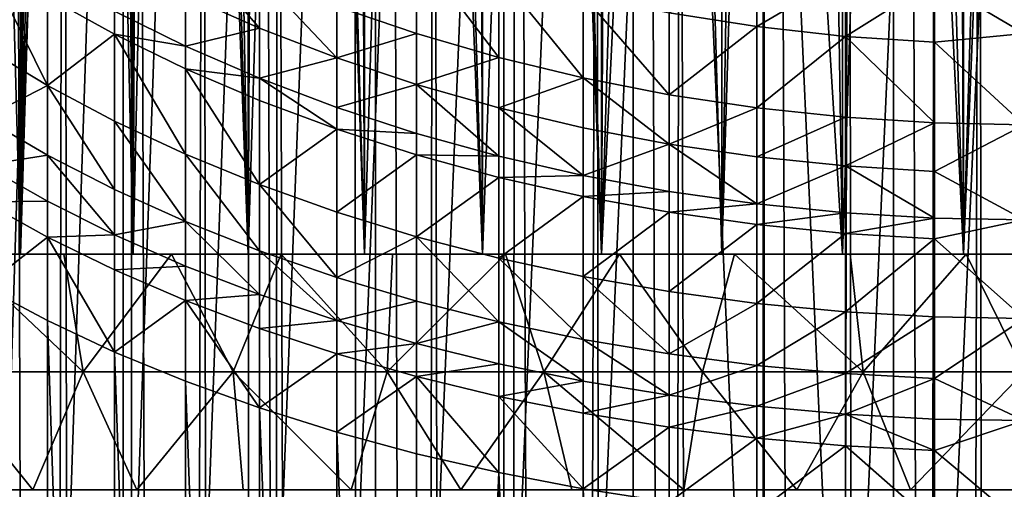
# Model space of a CAD drawing. Extents: x -25 to 25, y 0 to 285.
# Drawn here: x -7 to 0, y 221 to 225 of the extents above; entities that cross this region are included whole.
import ezdxf

# ---------------------------------------------------------------- set-up
doc = ezdxf.new("R2010")
doc.units = 0
doc.header["$MEASUREMENT"] = 0

msp = doc.modelspace()

# ---------------------------------------------------------------- linework, layer by layer
for points in [[(-6.314822, 3.5, -20.028055), (-7.182423, 265.5, -19.733545), (-6.314822, 265.5, -20.028055)], [(-6.314822, 3.5, -20.028055), (-7.182423, 3.5, -19.733545), (-7.182423, 265.5, -19.733545)], [(-5.4352, 3.5, -20.284443), (-6.314822, 265.5, -20.028055), (-5.4352, 265.5, -20.284443)], [(-5.4352, 3.5, -20.284443), (-6.314822, 3.5, -20.028055), (-6.314822, 265.5, -20.028055)], [(-4.545232, 3.5, -20.502216), (-5.4352, 265.5, -20.284443), (-4.545232, 265.5, -20.502216)], [(-4.545232, 3.5, -20.502216), (-5.4352, 3.5, -20.284443), (-5.4352, 265.5, -20.284443)], [(-3.646612, 3.5, -20.680964), (-4.545232, 265.5, -20.502216), (-3.646612, 265.5, -20.680964)], [(-3.646612, 3.5, -20.680964), (-4.545232, 3.5, -20.502216), (-4.545232, 265.5, -20.502216)], [(-2.74105, 3.5, -20.820343), (-3.646612, 265.5, -20.680964), (-2.74105, 265.5, -20.820343)], [(-2.74105, 3.5, -20.820343), (-3.646612, 3.5, -20.680964), (-3.646612, 265.5, -20.680964)], [(-1.830271, 3.5, -20.920088), (-2.74105, 265.5, -20.820343), (-1.830271, 265.5, -20.920088)], [(-1.830271, 3.5, -20.920088), (-2.74105, 3.5, -20.820343), (-2.74105, 265.5, -20.820343)], [(-0.916007, 3.5, -20.980013), (-1.830271, 265.5, -20.920088), (-0.916007, 265.5, -20.980013)], [(-0.916007, 3.5, -20.980013), (-1.830271, 3.5, -20.920088), (-1.830271, 265.5, -20.920088)], [(0, 3.5, -21), (-0.916007, 265.5, -20.980013), (0, 265.5, -21)], [(0, 3.5, -21), (-0.916007, 3.5, -20.980013), (-0.916007, 265.5, -20.980013)], [(-7.034165, 223, -16.704374), (-7.034165, 251.199997, -16.704374), (-7.809405, 251.199997, -16.356308)], [(-7.034165, 223, -16.704374), (-7.809405, 251.199997, -16.356308), (-7.809405, 223, -16.356308)], [(-7.034165, 223, -16.704374), (-6.243462, 251.199997, -17.015722), (-7.034165, 251.199997, -16.704374)], [(-6.243462, 223, -17.015722), (-6.243462, 251.199997, -17.015722), (-7.034165, 223, -16.704374)], [(-5.439034, 223, -17.289665), (-5.439034, 251.199997, -17.289665), (-6.243462, 251.199997, -17.015722)], [(-5.439034, 223, -17.289665), (-6.243462, 251.199997, -17.015722), (-6.243462, 223, -17.015722)], [(-4.62265, 223, -17.525602), (-4.62265, 251.199997, -17.525602), (-5.439034, 251.199997, -17.289665)], [(-4.62265, 223, -17.525602), (-5.439034, 251.199997, -17.289665), (-5.439034, 223, -17.289665)], [(-3.796105, 223, -17.723013), (-3.796105, 251.199997, -17.723013), (-4.62265, 251.199997, -17.525602)], [(-3.796105, 223, -17.723013), (-4.62265, 251.199997, -17.525602), (-4.62265, 223, -17.525602)], [(-2.961215, 223, -17.881466), (-2.961215, 251.199997, -17.881466), (-3.796105, 251.199997, -17.723013)], [(-2.961215, 223, -17.881466), (-3.796105, 251.199997, -17.723013), (-3.796105, 223, -17.723013)], [(-2.961215, 223, -17.881466), (-2.119815, 251.199997, -18.000612), (-2.961215, 251.199997, -17.881466)], [(-2.119815, 223, -18.000612), (-2.119815, 251.199997, -18.000612), (-2.961215, 223, -17.881466)], [(-2.119815, 223, -18.000612), (-1.273756, 251.199997, -18.080187), (-2.119815, 251.199997, -18.000612)], [(-1.273756, 223, -18.080187), (-1.273756, 251.199997, -18.080187), (-2.119815, 223, -18.000612)], [(-0.424897, 223, -18.12002), (-0.424897, 251.199997, -18.12002), (-1.273756, 251.199997, -18.080187)], [(-0.424897, 223, -18.12002), (-1.273756, 251.199997, -18.080187), (-1.273756, 223, -18.080187)], [(-0.424897, 223, -18.12002), (0.424897, 251.199997, -18.12002), (-0.424897, 251.199997, -18.12002)], [(0.424897, 223, -18.12002), (0.424897, 251.199997, -18.12002), (-0.424897, 223, -18.12002)], [(-7.809405, 223, 16.356308), (-7.044655, 240.225525, 16.699953), (-7.034165, 223, 16.704374)], [(-7.034165, 223, 16.704374), (-7.044655, 240.225525, 16.699953), (-7.011829, 239.767365, 16.713762)], [(-7.034165, 223, 16.704374), (-7.011829, 239.767365, 16.713762), (-6.949018, 239.31102, 16.739975)], [(-7.034165, 223, 16.704374), (-6.949018, 239.31102, 16.739975), (-6.856106, 238.857956, 16.778242)], [(-7.034165, 223, 16.704374), (-6.856106, 238.857956, 16.778242), (-6.733003, 238.409744, 16.828022)], [(-7.034165, 223, 16.704374), (-6.733003, 238.409744, 16.828022), (-6.579704, 237.968201, 16.88855)], [(-7.034165, 223, 16.704374), (-6.579704, 237.968201, 16.88855), (-6.243462, 223, 17.015722)], [(-6.243462, 223, 17.015722), (-6.579704, 237.968201, 16.88855), (-6.39637, 237.535385, 16.958836)], [(-6.243462, 223, 17.015722), (-6.39637, 237.535385, 16.958836), (-6.183424, 237.113586, 17.037632)], [(-6.243462, 223, 17.015722), (-6.183424, 237.113586, 17.037632), (-5.94146, 236.705063, 17.123512)], [(-6.243462, 223, 17.015722), (-5.94146, 236.705063, 17.123512), (-5.439034, 223, 17.289665)], [(-5.439034, 223, 17.289665), (-5.94146, 236.705063, 17.123512), (-5.671553, 236.312393, 17.214794)], [(-5.439034, 223, 17.289665), (-5.671553, 236.312393, 17.214794), (-5.375121, 235.938141, 17.309641)], [(-5.439034, 223, 17.289665), (-5.375121, 235.938141, 17.309641), (-5.053659, 235.584412, 17.40621)], [(-5.439034, 223, 17.289665), (-5.053659, 235.584412, 17.40621), (-4.62265, 223, 17.525602)], [(-4.62265, 223, 17.525602), (-5.053659, 235.584412, 17.40621), (-4.669651, 235.218246, 17.513138)], [(-4.62265, 223, 17.525602), (-4.669651, 235.218246, 17.513138), (-4.260238, 234.882813, 17.617207)], [(-4.62265, 223, 17.525602), (-4.260238, 234.882813, 17.617207), (-3.796105, 223, 17.723013)], [(-3.796105, 223, 17.723013), (-4.260238, 234.882813, 17.617207), (-3.828436, 234.580063, 17.716059)], [(-3.796105, 223, 17.723013), (-3.828436, 234.580063, 17.716059), (-3.377385, 234.311646, 17.807552)], [(-3.796105, 223, 17.723013), (-3.377385, 234.311646, 17.807552), (-2.961215, 223, 17.881466)], [(-2.961215, 223, 17.881466), (-3.377385, 234.311646, 17.807552), (-2.909978, 234.078583, 17.889875)], [(-2.961215, 223, 17.881466), (-2.909978, 234.078583, 17.889875), (-2.429102, 233.881699, 17.961489)], [(-2.961215, 223, 17.881466), (-2.429102, 233.881699, 17.961489), (-2.119815, 223, 18.000612)], [(-2.119815, 223, 18.000612), (-2.429102, 233.881699, 17.961489), (-1.937324, 233.721405, 18.021166)], [(-2.119815, 223, 18.000612), (-1.937324, 233.721405, 18.021166), (-1.273756, 223, 18.080187)], [(-1.937324, 233.721405, 18.021166), (-1.43712, 233.598038, 18.067936), (-1.273756, 223, 18.080187)], [(-1.273756, 223, 18.080187), (-1.43712, 233.598038, 18.067936), (-0.930747, 233.511703, 18.101086)], [(-7.182423, 3.5, 19.733545), (-6.73212, 233.105499, 19.89167), (-7.185484, 233.545227, 19.73243)], [(-1.273756, 223, 18.080187), (-0.930747, 233.511703, 18.101086), (-0.424897, 223, 18.12002)], [(-0.930747, 233.511703, 18.101086), (-0.465949, 233.465408, 18.119009), (-0.424897, 223, 18.12002)], [(-0.424897, 223, 18.12002), (-0.465949, 233.465408, 18.119009), (0, 233.449997, 18.125)], [(-0.424897, 223, 18.12002), (0, 233.449997, 18.125), (0.424897, 223, 18.12002)], [(-7.182423, 3.5, 19.733545), (-6.314822, 3.5, 20.028055), (-6.73212, 233.105499, 19.89167)], [(-6.314822, 3.5, 20.028055), (-6.253196, 232.69632, 20.047382), (-6.73212, 233.105499, 19.89167)], [(-6.314822, 3.5, 20.028055), (-5.751596, 232.319595, 20.197008), (-6.253196, 232.69632, 20.047382)], [(-6.314822, 3.5, 20.028055), (-5.4352, 3.5, 20.284443), (-5.751596, 232.319595, 20.197008)], [(-5.4352, 3.5, 20.284443), (-5.23021, 231.976807, 20.338263), (-5.751596, 232.319595, 20.197008)], [(-5.4352, 3.5, 20.284443), (-4.545232, 3.5, 20.502216), (-5.23021, 231.976807, 20.338263)], [(-4.545232, 3.5, 20.502216), (-4.691733, 231.668945, 20.469189), (-5.23021, 231.976807, 20.338263)], [(-4.545232, 3.5, 20.502216), (-4.138504, 231.396545, 20.588171), (-4.691733, 231.668945, 20.469189)], [(-1.253332, 231.654984, 174.72998), (-1.873813, 231.602905, 174.646637), (-1.253332, 217.757401, 183.414154)], [(-0.627905, 231.68631, 174.780121), (-1.253332, 217.757401, 183.414154), (-0.627905, 217.788742, 183.464294)], [(-0.627905, 231.68631, 174.780121), (-1.253332, 231.654984, 174.72998), (-1.253332, 217.757401, 183.414154)], [(0, 231.696777, 174.79686), (-0.627905, 217.788742, 183.464294), (0, 217.799194, 183.481018)], [(0, 231.696777, 174.79686), (-0.627905, 231.68631, 174.780121), (-0.627905, 217.788742, 183.464294)], [(-1.873813, 231.602905, 174.646637), (-2.486899, 231.530289, 174.530426), (-1.873813, 217.705322, 183.330811)], [(-1.873813, 231.602905, 174.646637), (-1.873813, 217.705322, 183.330811), (-1.253332, 217.757401, 183.414154)], [(-2.486899, 231.530289, 174.530426), (-3.09017, 231.437408, 174.38179), (-3.09017, 217.539825, 183.065964)], [(-2.486899, 231.530289, 174.530426), (-3.09017, 217.539825, 183.065964), (-2.486899, 217.632706, 183.2146)], [(-2.486899, 231.530289, 174.530426), (-2.486899, 217.632706, 183.2146), (-1.873813, 217.705322, 183.330811)], [(-3.09017, 231.437408, 174.38179), (-3.681246, 231.324646, 174.201324), (-3.681246, 217.427063, 182.885498)], [(-3.09017, 231.437408, 174.38179), (-3.681246, 217.427063, 182.885498), (-3.09017, 217.539825, 183.065964)], [(-4.545232, 3.5, 20.502216), (-3.646612, 3.5, 20.680964), (-4.138504, 231.396545, 20.588171)], [(-3.646612, 3.5, 20.680964), (-3.57299, 231.160095, 20.69381), (-4.138504, 231.396545, 20.588171)], [(-3.681246, 231.324646, 174.201324), (-4.257793, 231.192429, 173.989746), (-4.257793, 217.294846, 182.67392)], [(-3.681246, 231.324646, 174.201324), (-4.257793, 217.294846, 182.67392), (-3.681246, 217.427063, 182.885498)], [(-4.257793, 231.192429, 173.989746), (-4.817537, 231.04129, 173.747879), (-4.817537, 217.143723, 182.432053)], [(-4.257793, 231.192429, 173.989746), (-4.817537, 217.143723, 182.432053), (-4.257793, 217.294846, 182.67392)], [(-3.646612, 3.5, 20.680964), (-2.997012, 230.959671, 20.78504), (-3.57299, 231.160095, 20.69381)], [(-4.817537, 231.04129, 173.747879), (-5.358268, 230.871841, 173.476685), (-5.358268, 216.974258, 182.160858)], [(-4.817537, 231.04129, 173.747879), (-5.358268, 216.974258, 182.160858), (-4.817537, 217.143723, 182.432053)], [(-3.646612, 3.5, 20.680964), (-2.74105, 3.5, 20.820343), (-2.997012, 230.959671, 20.78504)], [(-2.74105, 3.5, 20.820343), (-2.413006, 230.795502, 20.860907), (-2.997012, 230.959671, 20.78504)], [(-5.358268, 230.871841, 173.476685), (-5.877852, 230.684708, 173.177231), (-5.877852, 216.78714, 181.861404)], [(-5.358268, 230.871841, 173.476685), (-5.877852, 216.78714, 181.861404), (-5.358268, 216.974258, 182.160858)], [(-2.74105, 3.5, 20.820343), (-1.830271, 3.5, 20.920088), (-2.413006, 230.795502, 20.860907)], [(-1.830271, 3.5, 20.920088), (-1.822562, 230.66748, 20.920763), (-2.413006, 230.795502, 20.860907)], [(-5.877852, 230.684708, 173.177231), (-6.37424, 230.480682, 172.850693), (-6.37424, 216.583099, 181.534866)], [(-5.877852, 230.684708, 173.177231), (-6.37424, 216.583099, 181.534866), (-5.877852, 216.78714, 181.861404)], [(-1.830271, 3.5, 20.920088), (-1.227227, 230.575592, 20.964109), (-1.822562, 230.66748, 20.920763)], [(-1.830271, 3.5, 20.920088), (-0.916007, 3.5, 20.980013), (-1.227227, 230.575592, 20.964109)], [(-0.916007, 3.5, 20.980013), (-0.628502, 230.519775, 20.990591), (-1.227227, 230.575592, 20.964109)], [(-6.37424, 230.480682, 172.850693), (-6.845471, 230.260529, 172.498383), (-6.845471, 216.362946, 181.182556)], [(-6.37424, 230.480682, 172.850693), (-6.845471, 216.362946, 181.182556), (-6.37424, 216.583099, 181.534866)], [(-0.916007, 3.5, 20.980013), (-0.314212, 230.504944, 20.99765), (-0.628502, 230.519775, 20.990591)], [(-0.916007, 3.5, 20.980013), (0, 3.5, 21), (-0.314212, 230.504944, 20.99765)], [(0, 3.5, 21), (0, 230.5, 21), (-0.314212, 230.504944, 20.99765)], [(-6.845471, 230.260529, 172.498383), (-7.289686, 230.025131, 172.121658), (-7.289686, 216.127548, 180.805832)], [(-6.845471, 230.260529, 172.498383), (-7.289686, 216.127548, 180.805832), (-6.845471, 216.362946, 181.182556)], [(-5.877852, 225.185226, 157.134842), (-5.358268, 224.582153, 157.196243), (-5.877852, 224.81282, 157.463593)], [(-5.358268, 224.948563, 156.872787), (-5.358268, 224.582153, 157.196243), (-5.877852, 225.185226, 157.134842)], [(-0.627905, 224.915695, 154.766571), (0, 225.158081, 154.481567), (0, 224.545227, 155.113327)], [(-4.257793, 225.133804, 155.869156), (-4.257793, 224.54306, 156.423813), (-4.817537, 224.734222, 156.635468)], [(-4.257793, 225.133804, 155.869156), (-3.681246, 224.375839, 156.238647), (-4.257793, 224.54306, 156.423813)], [(-3.681246, 224.959534, 155.690613), (-3.681246, 224.375839, 156.238647), (-4.257793, 225.133804, 155.869156)], [(-7.289686, 225.081131, 158.861664), (-6.845471, 224.181168, 159.001816), (-7.289686, 224.448776, 159.356384)], [(-6.845471, 224.801392, 158.516602), (-6.845471, 224.181168, 159.001816), (-7.289686, 225.081131, 158.861664)], [(-1.873813, 225.029022, 154.875778), (-1.873813, 224.592773, 155.314804), (-2.486899, 224.688492, 155.412888)], [(-1.253332, 224.958267, 154.807587), (-1.873813, 224.592773, 155.314804), (-1.873813, 225.029022, 154.875778)], [(-5.358268, 224.948563, 156.872787), (-4.817537, 224.373245, 156.954117), (-5.358268, 224.582153, 157.196243)], [(-4.817537, 224.734222, 156.635468), (-4.817537, 224.373245, 156.954117), (-5.358268, 224.948563, 156.872787)], [(-3.681246, 224.959534, 155.690613), (-3.09017, 224.2332, 156.080719), (-3.681246, 224.375839, 156.238647)], [(-3.09017, 224.810913, 155.538315), (-3.09017, 224.2332, 156.080719), (-3.681246, 224.959534, 155.690613)], [(-1.253332, 224.958267, 154.807587), (-1.253332, 224.524139, 155.244476), (-1.873813, 224.592773, 155.314804)], [(-0.627905, 224.915695, 154.766571), (-1.253332, 224.524139, 155.244476), (-1.253332, 224.958267, 154.807587)], [(-0.627905, 224.915695, 154.766571), (-0.627905, 224.482849, 155.202164), (-1.253332, 224.524139, 155.244476)], [(-0.627905, 224.915695, 154.766571), (0, 224.545227, 155.113327), (-0.627905, 224.482849, 155.202164)], [(-5.877852, 224.81282, 157.463593), (-5.877852, 224.455597, 157.765213), (-6.37424, 224.700851, 158.062042)], [(-5.358268, 224.582153, 157.196243), (-5.877852, 224.455597, 157.765213), (-5.877852, 224.81282, 157.463593)], [(-3.09017, 224.810913, 155.538315), (-2.486899, 224.115723, 155.950653), (-3.09017, 224.2332, 156.080719)], [(-2.486899, 224.688492, 155.412888), (-2.486899, 224.115723, 155.950653), (-3.09017, 224.810913, 155.538315)], [(-6.37424, 224.53978, 158.193878), (-6.845471, 224.181168, 159.001816), (-6.845471, 224.801392, 158.516602)], [(-6.37424, 224.700851, 158.062042), (-6.37424, 224.53978, 158.193878), (-6.845471, 224.801392, 158.516602)], [(-5.877852, 224.455597, 157.765213), (-6.37424, 224.53978, 158.193878), (-6.37424, 224.700851, 158.062042)], [(-4.257793, 224.54306, 156.423813), (-4.817537, 224.373245, 156.954117), (-4.817537, 224.734222, 156.635468)], [(-1.873813, 224.592773, 155.314804), (-2.486899, 224.115723, 155.950653), (-2.486899, 224.688492, 155.412888)], [(-6.37424, 224.53978, 158.193878), (-6.37424, 223.930893, 158.670212), (-6.845471, 224.181168, 159.001816)], [(-6.37424, 224.53978, 158.193878), (-5.877852, 223.698944, 158.362885), (-6.37424, 223.930893, 158.670212)], [(-5.877852, 224.297302, 157.894775), (-5.877852, 223.698944, 158.362885), (-6.37424, 224.53978, 158.193878)], [(-5.877852, 224.455597, 157.765213), (-5.877852, 224.297302, 157.894775), (-6.37424, 224.53978, 158.193878)], [(-5.358268, 224.582153, 157.196243), (-5.358268, 224.230682, 157.493011), (-5.877852, 224.455597, 157.765213)], [(-4.817537, 224.373245, 156.954117), (-5.358268, 224.230682, 157.493011), (-5.358268, 224.582153, 157.196243)], [(-4.257793, 224.54306, 156.423813), (-4.257793, 224.186935, 156.73819), (-4.817537, 224.373245, 156.954117)], [(-3.681246, 224.375839, 156.238647), (-4.257793, 224.186935, 156.73819), (-4.257793, 224.54306, 156.423813)], [(-1.873813, 224.592773, 155.314804), (-1.873813, 224.02388, 155.848953), (-2.486899, 224.115723, 155.950653)], [(-1.253332, 224.524139, 155.244476), (-1.873813, 224.02388, 155.848953), (-1.873813, 224.592773, 155.314804)], [(-0.627905, 224.482849, 155.202164), (0, 224.545227, 155.113327), (0, 223.905151, 155.717499)], [(-1.253332, 224.524139, 155.244476), (-1.253332, 223.958008, 155.776016), (-1.873813, 224.02388, 155.848953)], [(-1.253332, 224.524139, 155.244476), (-0.627905, 223.918381, 155.732147), (-1.253332, 223.958008, 155.776016)], [(-0.627905, 224.482849, 155.202164), (-0.627905, 223.918381, 155.732147), (-1.253332, 224.524139, 155.244476)], [(-0.627905, 224.482849, 155.202164), (0, 223.905151, 155.717499), (-0.627905, 223.918381, 155.732147)], [(-6.845471, 224.181168, 159.001816), (-7.289686, 223.950882, 159.721832), (-7.289686, 224.448776, 159.356384)], [(-5.358268, 224.230682, 157.493011), (-5.877852, 224.297302, 157.894775), (-5.877852, 224.455597, 157.765213)], [(-4.817537, 224.373245, 156.954117), (-4.817537, 224.026993, 157.24649), (-5.358268, 224.230682, 157.493011)], [(-4.257793, 224.186935, 156.73819), (-4.817537, 224.026993, 157.24649), (-4.817537, 224.373245, 156.954117)], [(-3.681246, 224.375839, 156.238647), (-3.681246, 224.023956, 156.549286), (-4.257793, 224.186935, 156.73819)], [(-3.09017, 224.2332, 156.080719), (-3.681246, 224.023956, 156.549286), (-3.681246, 224.375839, 156.238647)], [(-5.877852, 224.297302, 157.894775), (-5.358268, 223.486221, 158.081039), (-5.877852, 223.698944, 158.362885)], [(-5.358268, 224.074936, 157.620468), (-5.358268, 223.486221, 158.081039), (-5.877852, 224.297302, 157.894775)], [(-5.358268, 224.230682, 157.493011), (-5.358268, 224.074936, 157.620468), (-5.877852, 224.297302, 157.894775)], [(-4.817537, 223.873566, 157.372055), (-5.358268, 224.074936, 157.620468), (-5.358268, 224.230682, 157.493011)], [(-4.817537, 224.026993, 157.24649), (-4.817537, 223.873566, 157.372055), (-5.358268, 224.230682, 157.493011)], [(-4.257793, 224.186935, 156.73819), (-4.257793, 223.845337, 157.026627), (-4.817537, 224.026993, 157.24649)], [(-4.257793, 224.186935, 156.73819), (-3.681246, 223.686417, 156.83429), (-4.257793, 223.845337, 157.026627)], [(-3.681246, 224.023956, 156.549286), (-3.681246, 223.686417, 156.83429), (-4.257793, 224.186935, 156.73819)], [(-3.09017, 224.2332, 156.080719), (-3.09017, 223.884933, 156.388168), (-3.681246, 224.023956, 156.549286)], [(-3.09017, 224.2332, 156.080719), (-2.486899, 223.770447, 156.255463), (-3.09017, 223.884933, 156.388168)], [(-2.486899, 224.115723, 155.950653), (-2.486899, 223.770447, 156.255463), (-3.09017, 224.2332, 156.080719)], [(-6.845471, 224.181168, 159.001816), (-6.845471, 223.692841, 159.36026), (-7.289686, 223.950882, 159.721832)], [(-6.845471, 224.181168, 159.001816), (-6.37424, 223.451492, 159.02211), (-6.845471, 223.692841, 159.36026)], [(-6.37424, 223.930893, 158.670212), (-6.37424, 223.451492, 159.02211), (-6.845471, 224.181168, 159.001816)], [(-4.817537, 223.873566, 157.372055), (-5.358268, 223.486221, 158.081039), (-5.358268, 224.074936, 157.620468)], [(-1.873813, 224.02388, 155.848953), (-2.486899, 223.770447, 156.255463), (-2.486899, 224.115723, 155.950653)], [(-4.257793, 223.845337, 157.026627), (-4.817537, 223.873566, 157.372055), (-4.817537, 224.026993, 157.24649)], [(-3.681246, 224.023956, 156.549286), (-3.09017, 223.550873, 156.670242), (-3.681246, 223.686417, 156.83429)], [(-3.09017, 223.884933, 156.388168), (-3.09017, 223.550873, 156.670242), (-3.681246, 224.023956, 156.549286)], [(-1.873813, 224.02388, 155.848953), (-1.873813, 223.680923, 156.151703), (-2.486899, 223.770447, 156.255463)], [(-1.253332, 223.958008, 155.776016), (-1.873813, 223.680923, 156.151703), (-1.873813, 224.02388, 155.848953)], [(-6.845471, 223.692841, 159.36026), (-7.289686, 223.622116, 159.952209), (-7.289686, 223.950882, 159.721832)], [(-6.37424, 223.930893, 158.670212), (-5.877852, 223.227814, 158.708694), (-6.37424, 223.451492, 159.02211)], [(-5.877852, 223.698944, 158.362885), (-5.877852, 223.227814, 158.708694), (-6.37424, 223.930893, 158.670212)], [(-1.253332, 223.958008, 155.776016), (-1.253332, 223.616714, 156.077301), (-1.873813, 223.680923, 156.151703)], [(-0.627905, 223.918381, 155.732147), (-1.253332, 223.616714, 156.077301), (-1.253332, 223.958008, 155.776016)], [(-0.627905, 223.918381, 155.732147), (-0.627905, 223.578094, 156.032532), (-1.253332, 223.616714, 156.077301)], [(-0.627905, 223.918381, 155.732147), (0, 223.905151, 155.717499), (-0.627905, 223.578094, 156.032532)], [(-4.817537, 223.873566, 157.372055), (-4.817537, 223.293579, 157.82579), (-5.358268, 223.486221, 158.081039)], [(-4.257793, 223.693954, 157.150513), (-4.817537, 223.293579, 157.82579), (-4.817537, 223.873566, 157.372055)], [(-4.257793, 223.845337, 157.026627), (-4.257793, 223.693954, 157.150513), (-4.817537, 223.873566, 157.372055)], [(-3.681246, 223.686417, 156.83429), (-4.257793, 223.693954, 157.150513), (-4.257793, 223.845337, 157.026627)], [(-2.486899, 223.770447, 156.255463), (-3.09017, 223.550873, 156.670242), (-3.09017, 223.884933, 156.388168)], [(-0.627905, 223.578094, 156.032532), (0, 223.905151, 155.717499), (0, 223.23912, 156.292938)], [(-2.486899, 223.770447, 156.255463), (-2.486899, 223.43924, 156.535126), (-3.09017, 223.550873, 156.670242)], [(-2.486899, 223.770447, 156.255463), (-1.873813, 223.351944, 156.429474), (-2.486899, 223.43924, 156.535126)], [(-1.873813, 223.680923, 156.151703), (-1.873813, 223.351944, 156.429474), (-2.486899, 223.770447, 156.255463)], [(-6.845471, 223.692841, 159.36026), (-6.845471, 223.370361, 159.586212), (-7.289686, 223.622116, 159.952209)], [(-6.37424, 223.134918, 159.243927), (-6.845471, 223.370361, 159.586212), (-6.845471, 223.692841, 159.36026)], [(-6.37424, 223.451492, 159.02211), (-6.37424, 223.134918, 159.243927), (-6.845471, 223.692841, 159.36026)], [(-5.877852, 223.698944, 158.362885), (-5.358268, 223.02269, 158.42128), (-5.877852, 223.227814, 158.708694)], [(-5.358268, 223.486221, 158.081039), (-5.358268, 223.02269, 158.42128), (-5.877852, 223.698944, 158.362885)], [(-4.257793, 223.693954, 157.150513), (-4.257793, 223.121765, 157.59816), (-4.817537, 223.293579, 157.82579)], [(-3.681246, 223.53685, 156.956696), (-4.257793, 223.121765, 157.59816), (-4.257793, 223.693954, 157.150513)], [(-3.681246, 223.686417, 156.83429), (-3.681246, 223.53685, 156.956696), (-4.257793, 223.693954, 157.150513)], [(-3.09017, 223.550873, 156.670242), (-3.681246, 223.53685, 156.956696), (-3.681246, 223.686417, 156.83429)], [(-1.253332, 223.616714, 156.077301), (-1.873813, 223.351944, 156.429474), (-1.873813, 223.680923, 156.151703)], [(-6.845471, 223.370361, 159.586212), (-7.289686, 223.366516, 160.125519), (-7.289686, 223.622116, 159.952209)], [(-1.253332, 223.616714, 156.077301), (-1.253332, 223.289352, 156.353714), (-1.873813, 223.351944, 156.429474)], [(-1.253332, 223.616714, 156.077301), (-0.627905, 223.251694, 156.308151), (-1.253332, 223.289352, 156.353714)], [(-0.627905, 223.578094, 156.032532), (-0.627905, 223.251694, 156.308151), (-1.253332, 223.616714, 156.077301)], [(-0.627905, 223.578094, 156.032532), (0, 223.23912, 156.292938), (-0.627905, 223.251694, 156.308151)], [(-3.681246, 223.53685, 156.956696), (-3.681246, 222.971466, 157.399017), (-4.257793, 223.121765, 157.59816)], [(-3.09017, 223.550873, 156.670242), (-3.09017, 223.402832, 156.791397), (-3.681246, 223.53685, 156.956696)], [(-3.09017, 223.402832, 156.791397), (-3.681246, 222.971466, 157.399017), (-3.681246, 223.53685, 156.956696)], [(-2.486899, 223.43924, 156.535126), (-3.09017, 223.402832, 156.791397), (-3.09017, 223.550873, 156.670242)], [(-5.877852, 223.227814, 158.708694), (-6.37424, 223.134918, 159.243927), (-6.37424, 223.451492, 159.02211)], [(-5.358268, 223.486221, 158.081039), (-4.817537, 222.836914, 158.16098), (-5.358268, 223.02269, 158.42128)], [(-4.817537, 223.293579, 157.82579), (-4.817537, 222.836914, 158.16098), (-5.358268, 223.486221, 158.081039)], [(-2.486899, 223.43924, 156.535126), (-2.486899, 223.292465, 156.655243), (-3.09017, 223.402832, 156.791397)], [(-1.873813, 223.351944, 156.429474), (-2.486899, 223.292465, 156.655243), (-2.486899, 223.43924, 156.535126)], [(-6.845471, 223.370361, 159.586212), (-6.845471, 223.119675, 159.756195), (-7.289686, 223.366516, 160.125519)], [(-6.845471, 223.119675, 159.756195), (-7.289686, 222.770035, 160.511078), (-7.289686, 223.366516, 160.125519)], [(-6.37424, 223.134918, 159.243927), (-6.845471, 223.119675, 159.756195), (-6.845471, 223.370361, 159.586212)], [(-3.09017, 223.402832, 156.791397), (-3.09017, 222.843262, 157.229156), (-3.681246, 222.971466, 157.399017)], [(-2.486899, 223.292465, 156.655243), (-3.09017, 222.843262, 157.229156), (-3.09017, 223.402832, 156.791397)], [(-4.257793, 223.121765, 157.59816), (-4.817537, 222.836914, 158.16098), (-4.817537, 223.293579, 157.82579)], [(-2.486899, 223.292465, 156.655243), (-2.486899, 222.737686, 157.089264), (-3.09017, 222.843262, 157.229156)], [(-1.873813, 223.351944, 156.429474), (-1.873813, 223.206177, 156.548782), (-2.486899, 223.292465, 156.655243)], [(-1.873813, 223.206177, 156.548782), (-2.486899, 222.737686, 157.089264), (-2.486899, 223.292465, 156.655243)], [(-1.253332, 223.289352, 156.353714), (-1.873813, 223.206177, 156.548782), (-1.873813, 223.351944, 156.429474)], [(-1.253332, 223.289352, 156.353714), (-1.253332, 223.144287, 156.472443), (-1.873813, 223.206177, 156.548782)], [(-0.627905, 223.251694, 156.308151), (-1.253332, 223.144287, 156.472443), (-1.253332, 223.289352, 156.353714)], [(-5.877852, 223.227814, 158.708694), (-5.877852, 222.916718, 158.926682), (-6.37424, 223.134918, 159.243927)], [(-5.358268, 222.716599, 158.635757), (-5.877852, 222.916718, 158.926682), (-5.877852, 223.227814, 158.708694)], [(-5.358268, 223.02269, 158.42128), (-5.358268, 222.716599, 158.635757), (-5.877852, 223.227814, 158.708694)], [(-0.627905, 223.251694, 156.308151), (-0.627905, 223.107056, 156.426514), (-1.253332, 223.144287, 156.472443)], [(-0.627905, 223.251694, 156.308151), (0, 223.23912, 156.292938), (-0.627905, 223.107056, 156.426514)], [(-0.627905, 223.107056, 156.426514), (0, 223.23912, 156.292938), (0, 222.548416, 156.838501)], [(-1.873813, 223.206177, 156.548782), (-1.873813, 222.655121, 156.979889), (-2.486899, 222.737686, 157.089264)], [(-1.253332, 223.144287, 156.472443), (-1.873813, 222.655121, 156.979889), (-1.873813, 223.206177, 156.548782)], [(-6.845471, 223.119675, 159.756195), (-6.845471, 222.534637, 160.134369), (-7.289686, 222.770035, 160.511078)], [(-6.37424, 223.134918, 159.243927), (-6.37424, 222.888809, 159.410797), (-6.845471, 223.119675, 159.756195)], [(-6.845471, 223.119675, 159.756195), (-6.37424, 222.314484, 159.782043), (-6.845471, 222.534637, 160.134369)], [(-6.37424, 222.888809, 159.410797), (-6.37424, 222.314484, 159.782043), (-6.845471, 223.119675, 159.756195)], [(-5.877852, 222.916718, 158.926682), (-6.37424, 222.888809, 159.410797), (-6.37424, 223.134918, 159.243927)], [(-4.257793, 223.121765, 157.59816), (-4.257793, 222.671234, 157.928848), (-4.817537, 222.836914, 158.16098)], [(-4.257793, 223.121765, 157.59816), (-3.681246, 222.526306, 157.725769), (-4.257793, 222.671234, 157.928848)], [(-3.681246, 222.971466, 157.399017), (-3.681246, 222.526306, 157.725769), (-4.257793, 223.121765, 157.59816)], [(-1.253332, 223.144287, 156.472443), (-1.253332, 222.595917, 156.901443), (-1.873813, 222.655121, 156.979889)], [(-0.627905, 223.107056, 156.426514), (-1.253332, 222.595917, 156.901443), (-1.253332, 223.144287, 156.472443)], [(-0.627905, 223.107056, 156.426514), (-0.627905, 222.560303, 156.854248), (-1.253332, 222.595917, 156.901443)], [(-0.627905, 223.107056, 156.426514), (0, 222.548416, 156.838501), (-0.627905, 222.560303, 156.854248)], [(-4.817537, 222.53537, 158.372284), (-5.358268, 222.716599, 158.635757), (-5.358268, 223.02269, 158.42128)], [(-4.817537, 222.836914, 158.16098), (-4.817537, 222.53537, 158.372284), (-5.358268, 223.02269, 158.42128)], [(-7.809405, 223, 16.356308), (-7.034165, 223, 16.704374), (-6.729293, 223, 15.447948)], [(-7.467778, 223, 15.104794), (-7.809405, 223, 16.356308), (-6.729293, 223, 15.447948)], [(-7.809405, 223, -16.356308), (-6.729293, 223, -15.447948), (-7.034165, 223, -16.704374)], [(-7.809405, 223, -16.356308), (-7.467778, 223, -15.104794), (-6.729293, 223, -15.447948)], [(-7.614076, 222.175003, -14.6945), (-6.593538, 222.175003, -15.179847), (-7.467778, 223, -15.104794)], [(-6.593538, 222.175003, 15.179847), (-7.614076, 222.175003, 14.6945), (-7.467778, 223, 15.104794)], [(-6.593538, 222.175003, -15.179847), (-6.729293, 223, -15.447948), (-7.467778, 223, -15.104794)], [(-6.593538, 222.175003, 15.179847), (-7.467778, 223, 15.104794), (-6.729293, 223, 15.447948)], [(-7.034165, 223, 16.704374), (-6.243462, 223, 17.015722), (-5.975092, 223, 15.755024)], [(-6.729293, 223, 15.447948), (-7.034165, 223, 16.704374), (-5.975092, 223, 15.755024)], [(-7.034165, 223, -16.704374), (-5.975092, 223, -15.755024), (-6.243462, 223, -17.015722)], [(-7.034165, 223, -16.704374), (-6.729293, 223, -15.447948), (-5.975092, 223, -15.755024)], [(-6.593538, 222.175003, -15.179847), (-5.975092, 223, -15.755024), (-6.729293, 223, -15.447948)], [(-6.593538, 222.175003, 15.179847), (-6.729293, 223, 15.447948), (-5.975092, 223, 15.755024)], [(-6.593538, 222.175003, -15.179847), (-5.542258, 222.175003, -15.594419), (-5.975092, 223, -15.755024)], [(-5.542258, 222.175003, 15.594419), (-6.593538, 222.175003, 15.179847), (-5.975092, 223, 15.755024)], [(-6.243462, 223, 17.015722), (-5.439034, 223, 17.289665), (-5.206936, 223, 16.025303)], [(-5.975092, 223, 15.755024), (-6.243462, 223, 17.015722), (-5.206936, 223, 16.025303)], [(-6.243462, 223, -17.015722), (-5.206936, 223, -16.025303), (-5.439034, 223, -17.289665)], [(-6.243462, 223, -17.015722), (-5.975092, 223, -15.755024), (-5.206936, 223, -16.025303)], [(-5.542258, 222.175003, -15.594419), (-5.206936, 223, -16.025303), (-5.975092, 223, -15.755024)], [(-5.542258, 222.175003, 15.594419), (-5.975092, 223, 15.755024), (-5.206936, 223, 16.025303)], [(-5.542258, 222.175003, -15.594419), (-4.465137, 222.175003, -15.936281), (-5.206936, 223, -16.025303)], [(-4.465137, 222.175003, 15.936281), (-5.542258, 222.175003, 15.594419), (-5.206936, 223, 16.025303)], [(-4.42662, 223, 16.258154), (-5.439034, 223, 17.289665), (-4.62265, 223, 17.525602)], [(-5.206936, 223, 16.025303), (-5.439034, 223, 17.289665), (-4.42662, 223, 16.258154)], [(-5.439034, 223, -17.289665), (-4.42662, 223, -16.258154), (-4.62265, 223, -17.525602)], [(-5.439034, 223, -17.289665), (-5.206936, 223, -16.025303), (-4.42662, 223, -16.258154)], [(-4.465137, 222.175003, -15.936281), (-4.42662, 223, -16.258154), (-5.206936, 223, -16.025303)], [(-4.465137, 222.175003, 15.936281), (-5.206936, 223, 16.025303), (-4.42662, 223, 16.258154)], [(-3.635964, 223, 16.453032), (-4.62265, 223, 17.525602), (-3.796105, 223, 17.723013)], [(-4.42662, 223, 16.258154), (-4.62265, 223, 17.525602), (-3.635964, 223, 16.453032)], [(-4.62265, 223, -17.525602), (-4.42662, 223, -16.258154), (-3.635964, 223, -16.453032)], [(-4.62265, 223, -17.525602), (-3.635964, 223, -16.453032), (-3.796105, 223, -17.723013)], [(-4.465137, 222.175003, -15.936281), (-3.635964, 223, -16.453032), (-4.42662, 223, -16.258154)], [(-4.465137, 222.175003, -15.936281), (-3.367197, 222.175003, -16.203842), (-3.635964, 223, -16.453032)], [(-4.465137, 222.175003, 15.936281), (-4.42662, 223, 16.258154), (-3.635964, 223, 16.453032)], [(-3.367197, 222.175003, 16.203842), (-4.465137, 222.175003, 15.936281), (-3.635964, 223, 16.453032)], [(-2.836816, 223, 16.609484), (-3.796105, 223, 17.723013), (-2.961215, 223, 17.881466)], [(-3.635964, 223, 16.453032), (-3.796105, 223, 17.723013), (-2.836816, 223, 16.609484)], [(-3.796105, 223, -17.723013), (-3.635964, 223, -16.453032), (-2.836816, 223, -16.609484)], [(-3.796105, 223, -17.723013), (-2.836816, 223, -16.609484), (-2.961215, 223, -17.881466)], [(-3.681246, 222.971466, 157.399017), (-3.09017, 222.402679, 157.552551), (-3.681246, 222.526306, 157.725769)], [(-3.09017, 222.843262, 157.229156), (-3.09017, 222.402679, 157.552551), (-3.681246, 222.971466, 157.399017)], [(-3.367197, 222.175003, -16.203842), (-2.836816, 223, -16.609484), (-3.635964, 223, -16.453032)], [(-3.367197, 222.175003, 16.203842), (-3.635964, 223, 16.453032), (-2.836816, 223, 16.609484)], [(-3.367197, 222.175003, -16.203842), (-2.253558, 222.175003, -16.395853), (-2.836816, 223, -16.609484)], [(-2.253558, 222.175003, 16.395853), (-3.367197, 222.175003, 16.203842), (-2.836816, 223, 16.609484)], [(-2.031043, 223, 16.727144), (-2.961215, 223, 17.881466), (-2.119815, 223, 18.000612)], [(-2.836816, 223, 16.609484), (-2.961215, 223, 17.881466), (-2.031043, 223, 16.727144)], [(-2.961215, 223, -17.881466), (-2.836816, 223, -16.609484), (-2.031043, 223, -16.727144)], [(-2.961215, 223, -17.881466), (-2.031043, 223, -16.727144), (-2.119815, 223, -18.000612)], [(-2.253558, 222.175003, -16.395853), (-2.031043, 223, -16.727144), (-2.836816, 223, -16.609484)], [(-2.253558, 222.175003, 16.395853), (-2.836816, 223, 16.609484), (-2.031043, 223, 16.727144)], [(-2.253558, 222.175003, -16.395853), (-1.129412, 222.175003, -16.511417), (-2.031043, 223, -16.727144)], [(-1.129412, 222.175003, 16.511417), (-2.253558, 222.175003, 16.395853), (-2.031043, 223, 16.727144)], [(-1.220526, 223, 16.805738), (-2.119815, 223, 18.000612), (-1.273756, 223, 18.080187)], [(-2.031043, 223, 16.727144), (-2.119815, 223, 18.000612), (-1.220526, 223, 16.805738)], [(-2.119815, 223, -18.000612), (-2.031043, 223, -16.727144), (-1.220526, 223, -16.805738)], [(-2.119815, 223, -18.000612), (-1.220526, 223, -16.805738), (-1.273756, 223, -18.080187)], [(-1.129412, 222.175003, -16.511417), (-1.220526, 223, -16.805738), (-2.031043, 223, -16.727144)], [(-1.129412, 222.175003, 16.511417), (-2.031043, 223, 16.727144), (-1.220526, 223, 16.805738)], [(-0.407159, 223, 16.845079), (-1.273756, 223, 18.080187), (-0.424897, 223, 18.12002)], [(-1.220526, 223, 16.805738), (-1.273756, 223, 18.080187), (-0.407159, 223, 16.845079)], [(-1.273756, 223, -18.080187), (-1.220526, 223, -16.805738), (-0.407159, 223, -16.845079)], [(-1.273756, 223, -18.080187), (-0.407159, 223, -16.845079), (-0.424897, 223, -18.12002)], [(-1.129412, 222.175003, -16.511417), (-0.407159, 223, -16.845079), (-1.220526, 223, -16.805738)], [(-1.129412, 222.175003, 16.511417), (-1.220526, 223, 16.805738), (-0.407159, 223, 16.845079)], [(-1.129412, 222.175003, -16.511417), (0, 222.175003, -16.549999), (-0.407159, 223, -16.845079)], [(0, 222.175003, 16.549999), (-1.129412, 222.175003, 16.511417), (-0.407159, 223, 16.845079)], [(0.407159, 223, 16.845079), (-0.424897, 223, 18.12002), (0.424897, 223, 18.12002)], [(-0.407159, 223, 16.845079), (-0.424897, 223, 18.12002), (0.407159, 223, 16.845079)], [(-0.424897, 223, -18.12002), (0.407159, 223, -16.845079), (0.424897, 223, -18.12002)], [(-0.424897, 223, -18.12002), (-0.407159, 223, -16.845079), (0.407159, 223, -16.845079)], [(0, 222.175003, -16.549999), (0.407159, 223, -16.845079), (-0.407159, 223, -16.845079)], [(0, 222.175003, 16.549999), (-0.407159, 223, 16.845079), (0.407159, 223, 16.845079)], [(-5.877852, 222.916718, 158.926682), (-5.877852, 222.67485, 159.090683), (-6.37424, 222.888809, 159.410797)], [(-5.877852, 222.67485, 159.090683), (-6.37424, 222.314484, 159.782043), (-6.37424, 222.888809, 159.410797)], [(-5.358268, 222.716599, 158.635757), (-5.877852, 222.67485, 159.090683), (-5.877852, 222.916718, 158.926682)], [(-4.257793, 222.671234, 157.928848), (-4.817537, 222.53537, 158.372284), (-4.817537, 222.836914, 158.16098)], [(-3.09017, 222.843262, 157.229156), (-2.486899, 222.300873, 157.409897), (-3.09017, 222.402679, 157.552551)], [(-2.486899, 222.737686, 157.089264), (-2.486899, 222.300873, 157.409897), (-3.09017, 222.843262, 157.229156)], [(-7.289686, 222.770035, 160.511078), (-6.845471, 222.534637, 160.134369), (-6.845471, 208.637054, 168.818542)], [(-7.289686, 222.770035, 160.511078), (-6.845471, 208.637054, 168.818542), (-7.289686, 208.872452, 169.195251)], [(-1.873813, 222.655121, 156.979889), (-2.486899, 222.300873, 157.409897), (-2.486899, 222.737686, 157.089264)], [(-5.877852, 222.67485, 159.090683), (-5.877852, 222.110443, 159.455521), (-6.37424, 222.314484, 159.782043)], [(-5.358268, 222.716599, 158.635757), (-5.358268, 222.478638, 158.797104), (-5.877852, 222.67485, 159.090683)], [(-5.877852, 222.67485, 159.090683), (-5.358268, 221.923325, 159.156067), (-5.877852, 222.110443, 159.455521)], [(-5.358268, 222.478638, 158.797104), (-5.358268, 221.923325, 159.156067), (-5.877852, 222.67485, 159.090683)], [(-4.817537, 222.53537, 158.372284), (-5.358268, 222.478638, 158.797104), (-5.358268, 222.716599, 158.635757)], [(-4.257793, 222.671234, 157.928848), (-4.257793, 222.373734, 158.137299), (-4.817537, 222.53537, 158.372284)], [(-3.681246, 222.526306, 157.725769), (-4.257793, 222.373734, 158.137299), (-4.257793, 222.671234, 157.928848)], [(-1.873813, 222.655121, 156.979889), (-1.873813, 222.221268, 157.29834), (-2.486899, 222.300873, 157.409897)], [(-1.253332, 222.595917, 156.901443), (-1.873813, 222.221268, 157.29834), (-1.873813, 222.655121, 156.979889)], [(-6.845471, 222.534637, 160.134369), (-6.37424, 222.314484, 159.782043), (-6.37424, 208.416901, 168.466217)], [(-6.845471, 222.534637, 160.134369), (-6.37424, 208.416901, 168.466217), (-6.845471, 208.637054, 168.818542)], [(-4.817537, 222.53537, 158.372284), (-4.817537, 222.300949, 158.531235), (-5.358268, 222.478638, 158.797104)], [(-4.257793, 222.373734, 158.137299), (-4.817537, 222.300949, 158.531235), (-4.817537, 222.53537, 158.372284)], [(-1.253332, 222.595917, 156.901443), (-1.253332, 222.164169, 157.218353), (-1.873813, 222.221268, 157.29834)], [(-0.627905, 222.560303, 156.854248), (-1.253332, 222.164169, 157.218353), (-1.253332, 222.595917, 156.901443)], [(-0.627905, 222.560303, 156.854248), (-0.627905, 222.129822, 157.170227), (-1.253332, 222.164169, 157.218353)], [(-0.627905, 222.560303, 156.854248), (0, 222.548416, 156.838501), (-0.627905, 222.129822, 157.170227)], [(-0.627905, 222.129822, 157.170227), (0, 222.548416, 156.838501), (0, 221.834381, 157.353149)], [(-4.817537, 222.300949, 158.531235), (-5.358268, 221.923325, 159.156067), (-5.358268, 222.478638, 158.797104)], [(-3.681246, 222.526306, 157.725769), (-3.681246, 222.232346, 157.931732), (-4.257793, 222.373734, 158.137299)], [(-3.09017, 222.111755, 157.756409), (-3.681246, 222.232346, 157.931732), (-3.681246, 222.526306, 157.725769)], [(-3.09017, 222.402679, 157.552551), (-3.09017, 222.111755, 157.756409), (-3.681246, 222.526306, 157.725769)], [(-2.486899, 222.012421, 157.612), (-3.09017, 222.111755, 157.756409), (-3.09017, 222.402679, 157.552551)], [(-2.486899, 222.300873, 157.409897), (-2.486899, 222.012421, 157.612), (-3.09017, 222.402679, 157.552551)], [(-4.257793, 222.373734, 158.137299), (-4.257793, 222.142456, 158.294113), (-4.817537, 222.300949, 158.531235)], [(-3.681246, 222.232346, 157.931732), (-4.257793, 222.142456, 158.294113), (-4.257793, 222.373734, 158.137299)], [(-6.37424, 222.314484, 159.782043), (-5.877852, 222.110443, 159.455521), (-5.877852, 208.21286, 168.139694)], [(-6.37424, 222.314484, 159.782043), (-5.877852, 208.21286, 168.139694), (-6.37424, 208.416901, 168.466217)], [(-4.817537, 222.300949, 158.531235), (-4.817537, 221.75386, 158.884872), (-5.358268, 221.923325, 159.156067)], [(-4.257793, 222.142456, 158.294113), (-4.817537, 221.75386, 158.884872), (-4.817537, 222.300949, 158.531235)], [(-1.873813, 222.221268, 157.29834), (-2.486899, 222.012421, 157.612), (-2.486899, 222.300873, 157.409897)], [(-3.681246, 222.232346, 157.931732), (-3.681246, 222.003815, 158.086685), (-4.257793, 222.142456, 158.294113)], [(-3.09017, 222.111755, 157.756409), (-3.681246, 222.003815, 158.086685), (-3.681246, 222.232346, 157.931732)], [(-1.873813, 222.221268, 157.29834), (-1.873813, 221.934753, 157.4991), (-2.486899, 222.012421, 157.612)], [(-1.253332, 222.164169, 157.218353), (-1.873813, 221.934753, 157.4991), (-1.873813, 222.221268, 157.29834)], [(-7.614076, 222.175003, -14.6945), (-7.660197, 221.350006, -14.331221), (-6.94777, 221.350006, -14.689826)], [(-7.614076, 222.175003, 14.6945), (-6.94777, 221.350006, 14.689826), (-7.660197, 221.350006, 14.331221)], [(-7.614076, 222.175003, -14.6945), (-6.94777, 221.350006, -14.689826), (-6.593538, 222.175003, -15.179847)], [(-6.593538, 222.175003, 15.179847), (-6.94777, 221.350006, 14.689826), (-7.614076, 222.175003, 14.6945)], [(-6.593538, 222.175003, -15.179847), (-6.94777, 221.350006, -14.689826), (-6.218606, 221.350006, -15.013042)], [(-6.593538, 222.175003, 15.179847), (-6.218606, 221.350006, 15.013042), (-6.94777, 221.350006, 14.689826)], [(-6.593538, 222.175003, -15.179847), (-6.218606, 221.350006, -15.013042), (-5.542258, 222.175003, -15.594419)], [(-5.542258, 222.175003, 15.594419), (-6.218606, 221.350006, 15.013042), (-6.593538, 222.175003, 15.179847)], [(-5.542258, 222.175003, -15.594419), (-6.218606, 221.350006, -15.013042), (-5.47446, 221.350006, -15.300091)], [(-5.542258, 222.175003, 15.594419), (-5.47446, 221.350006, 15.300091), (-6.218606, 221.350006, 15.013042)], [(-5.542258, 222.175003, -15.594419), (-5.47446, 221.350006, -15.300091), (-4.717126, 221.350006, -15.550281)], [(-5.542258, 222.175003, -15.594419), (-4.717126, 221.350006, -15.550281), (-4.465137, 222.175003, -15.936281)], [(-5.542258, 222.175003, 15.594419), (-4.717126, 221.350006, 15.550281), (-5.47446, 221.350006, 15.300091)], [(-4.465137, 222.175003, 15.936281), (-4.717126, 221.350006, 15.550281), (-5.542258, 222.175003, 15.594419)], [(-4.257793, 222.142456, 158.294113), (-4.257793, 221.602722, 158.643005), (-4.817537, 221.75386, 158.884872)], [(-4.465137, 222.175003, -15.936281), (-4.717126, 221.350006, -15.550281), (-3.948428, 221.350006, -15.763008)], [(-4.465137, 222.175003, 15.936281), (-3.948428, 221.350006, 15.763008), (-4.717126, 221.350006, 15.550281)], [(-4.465137, 222.175003, -15.936281), (-3.948428, 221.350006, -15.763008), (-3.367197, 222.175003, -16.203842)], [(-3.367197, 222.175003, 16.203842), (-3.948428, 221.350006, 15.763008), (-4.465137, 222.175003, 15.936281)], [(-4.257793, 222.142456, 158.294113), (-3.681246, 221.47052, 158.431427), (-4.257793, 221.602722, 158.643005)], [(-3.681246, 222.003815, 158.086685), (-3.681246, 221.47052, 158.431427), (-4.257793, 222.142456, 158.294113)], [(-3.367197, 222.175003, -16.203842), (-3.948428, 221.350006, -15.763008), (-3.170218, 221.350006, -15.93776)], [(-3.367197, 222.175003, 16.203842), (-3.170218, 221.350006, 15.93776), (-3.948428, 221.350006, 15.763008)], [(-3.367197, 222.175003, -16.203842), (-3.170218, 221.350006, -15.93776), (-2.38437, 221.350006, -16.074118)], [(-3.367197, 222.175003, -16.203842), (-2.38437, 221.350006, -16.074118), (-2.253558, 222.175003, -16.395853)], [(-3.367197, 222.175003, 16.203842), (-2.38437, 221.350006, 16.074118), (-3.170218, 221.350006, 15.93776)], [(-2.253558, 222.175003, 16.395853), (-2.38437, 221.350006, 16.074118), (-3.367197, 222.175003, 16.203842)], [(-2.253558, 222.175003, -16.395853), (-2.38437, 221.350006, -16.074118), (-1.592779, 221.350006, -16.171751)], [(-2.253558, 222.175003, 16.395853), (-1.592779, 221.350006, 16.171751), (-2.38437, 221.350006, 16.074118)], [(-2.253558, 222.175003, -16.395853), (-1.592779, 221.350006, -16.171751), (-1.129412, 222.175003, -16.511417)], [(-1.129412, 222.175003, 16.511417), (-1.592779, 221.350006, 16.171751), (-2.253558, 222.175003, 16.395853)], [(-1.253332, 222.164169, 157.218353), (-1.253332, 221.879059, 157.418121), (-1.873813, 221.934753, 157.4991)], [(-1.129412, 222.175003, -16.511417), (-1.592779, 221.350006, -16.171751), (-0.79735, 221.350006, -16.230427)], [(-1.129412, 222.175003, 16.511417), (-0.79735, 221.350006, 16.230427), (-1.592779, 221.350006, 16.171751)], [(-0.627905, 222.129822, 157.170227), (-1.253332, 221.879059, 157.418121), (-1.253332, 222.164169, 157.218353)], [(-0.627905, 222.129822, 157.170227), (-0.627905, 221.845566, 157.369415), (-1.253332, 221.879059, 157.418121)], [(-1.129412, 222.175003, -16.511417), (-0.79735, 221.350006, -16.230427), (0, 222.175003, -16.549999)], [(0, 222.175003, 16.549999), (-0.79735, 221.350006, 16.230427), (-1.129412, 222.175003, 16.511417)], [(0, 222.175003, -16.549999), (-0.79735, 221.350006, -16.230427), (0, 221.350006, -16.25)], [(0, 222.175003, 16.549999), (0, 221.350006, 16.25), (-0.79735, 221.350006, 16.230427)], [(-0.627905, 222.129822, 157.170227), (0, 221.834381, 157.353149), (-0.627905, 221.845566, 157.369415)], [(-5.877852, 222.110443, 159.455521), (-5.358268, 221.923325, 159.156067), (-5.358268, 208.025742, 167.84024)], [(-5.877852, 222.110443, 159.455521), (-5.358268, 208.025742, 167.84024), (-5.877852, 208.21286, 168.139694)], [(-3.09017, 222.111755, 157.756409), (-3.09017, 221.885574, 157.909775), (-3.681246, 222.003815, 158.086685)], [(-2.486899, 222.012421, 157.612), (-3.09017, 221.885574, 157.909775), (-3.09017, 222.111755, 157.756409)], [(-3.681246, 222.003815, 158.086685), (-3.09017, 221.357742, 158.250961), (-3.681246, 221.47052, 158.431427)], [(-3.09017, 221.885574, 157.909775), (-3.09017, 221.357742, 158.250961), (-3.681246, 222.003815, 158.086685)], [(-2.486899, 222.012421, 157.612), (-2.486899, 221.788177, 157.764053), (-3.09017, 221.885574, 157.909775)], [(-1.873813, 221.934753, 157.4991), (-2.486899, 221.788177, 157.764053), (-2.486899, 222.012421, 157.612)], [(-5.358268, 221.923325, 159.156067), (-4.817537, 221.75386, 158.884872), (-4.817537, 207.856277, 167.569046)], [(-5.358268, 221.923325, 159.156067), (-4.817537, 207.856277, 167.569046), (-5.358268, 208.025742, 167.84024)], [(-1.873813, 221.934753, 157.4991), (-1.873813, 221.712036, 157.650116), (-2.486899, 221.788177, 157.764053)], [(-1.253332, 221.879059, 157.418121), (-1.873813, 221.712036, 157.650116), (-1.873813, 221.934753, 157.4991)], [(-2.486899, 221.788177, 157.764053), (-3.09017, 221.357742, 158.250961), (-3.09017, 221.885574, 157.909775)], [(-1.253332, 221.879059, 157.418121), (-1.253332, 221.657425, 157.568405), (-1.873813, 221.712036, 157.650116)], [(-0.627905, 221.624573, 157.519257), (-1.253332, 221.657425, 157.568405), (-1.253332, 221.879059, 157.418121)], [(-0.627905, 221.845566, 157.369415), (-0.627905, 221.624573, 157.519257), (-1.253332, 221.879059, 157.418121)], [(-0.627905, 221.845566, 157.369415), (0, 221.834381, 157.353149), (-0.627905, 221.624573, 157.519257)], [(-2.486899, 221.788177, 157.764053), (-2.486899, 221.264862, 158.102325), (-3.09017, 221.357742, 158.250961)], [(-1.873813, 221.712036, 157.650116), (-2.486899, 221.264862, 158.102325), (-2.486899, 221.788177, 157.764053)], [(-0.627905, 221.624573, 157.519257), (0, 221.834381, 157.353149), (0, 221.098389, 157.835892)], [(-4.817537, 221.75386, 158.884872), (-4.257793, 221.602722, 158.643005), (-4.257793, 207.705154, 167.327179)], [(-4.817537, 221.75386, 158.884872), (-4.257793, 207.705154, 167.327179), (-4.817537, 207.856277, 167.569046)], [(-1.873813, 221.712036, 157.650116), (-1.873813, 221.192245, 157.986099), (-2.486899, 221.264862, 158.102325)], [(-1.253332, 221.657425, 157.568405), (-1.873813, 221.192245, 157.986099), (-1.873813, 221.712036, 157.650116)], [(-1.253332, 221.657425, 157.568405), (-1.253332, 221.140167, 157.902771), (-1.873813, 221.192245, 157.986099)], [(-1.253332, 221.657425, 157.568405), (-0.627905, 221.108841, 157.852631), (-1.253332, 221.140167, 157.902771)], [(-0.627905, 221.624573, 157.519257), (-0.627905, 221.108841, 157.852631), (-1.253332, 221.657425, 157.568405)], [(-4.257793, 221.602722, 158.643005), (-3.681246, 221.47052, 158.431427), (-4.257793, 207.705154, 167.327179)], [(-0.627905, 221.624573, 157.519257), (0, 221.098389, 157.835892), (-0.627905, 221.108841, 157.852631)], [(-3.681246, 221.47052, 158.431427), (-3.681246, 207.572937, 167.115585), (-4.257793, 207.705154, 167.327179)], [(-3.681246, 221.47052, 158.431427), (-3.09017, 221.357742, 158.250961), (-3.09017, 207.460175, 166.935135)], [(-3.681246, 221.47052, 158.431427), (-3.09017, 207.460175, 166.935135), (-3.681246, 207.572937, 167.115585)], [(-3.09017, 221.357742, 158.250961), (-2.486899, 221.264862, 158.102325), (-2.486899, 207.367294, 166.786499)], [(-3.09017, 221.357742, 158.250961), (-2.486899, 207.367294, 166.786499), (-3.09017, 207.460175, 166.935135)]]:
    msp.add_3dface(points)

doc.saveas('drawing.dxf')
